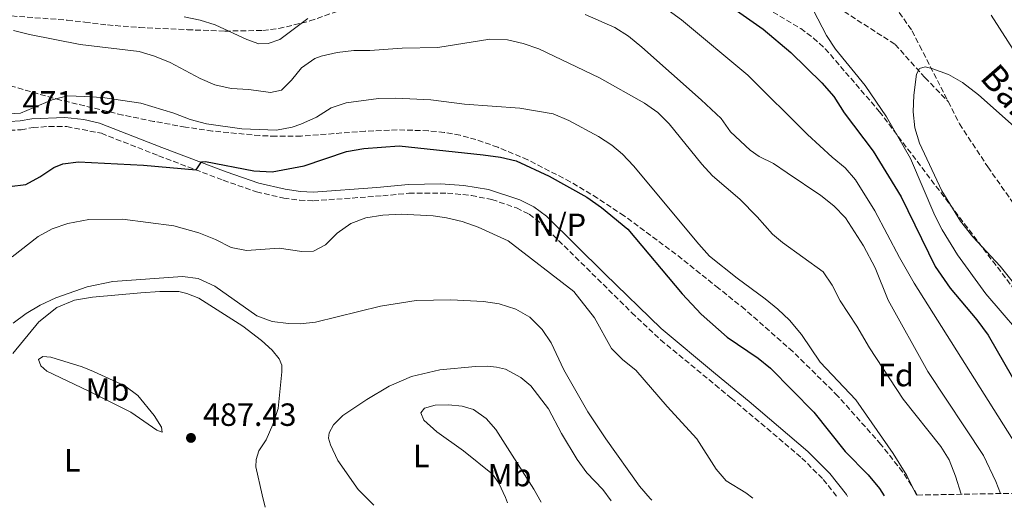
# Model space of a CAD drawing. Units: metres. Extents: x 628386 to 631853, y 4704170 to 4706546.
# Drawn here: x 628659 to 628966, y 4704175 to 4704327 of the extents above; entities that cross this region are included whole.
import ezdxf
from ezdxf.enums import TextEntityAlignment as Align

# ---------------------------------------------------------------- set-up
doc = ezdxf.new("R2010")
doc.units = ezdxf.units.M
doc.header["$MEASUREMENT"] = 0
doc.linetypes.add('DGN Style 3', pattern=[2.435890702152634, 1.739921930109024, -0.6959687720436097])
for name, color, linetype, lineweight in [('Barranco lineal', 142, 'DGN Style 3', 13), ('Camino', 7, 'DGN Style 3', 0), ('Cota de punto acotado terreno', 7, 'Continuous', 0), ('Curva de nivel directora', 30, 'Continuous', 30), ('Curva de nivel intermedia', 30, 'Continuous', 0), ('Etiqueta de uso rústico', 92, 'Continuous', 0), ('Etiqueta de zona arbolada', 92, 'Continuous', 0), ('Línea de cambio de uso (parcela vista)', 92, 'Continuous', 0), ('Margen derecho', 7, 'Continuous', 0), ('No Pavimentado', 7, 'Continuous', 0), ('Punto acotado terreno (símbolo)', 7, 'Continuous', 0), ('Texto de arroyo-regatas y barrancos', 142, 'Continuous', 0), ('Zona arbolada', 92, 'DGN Style 3', 0)]:
    doc.layers.add(name, color=color, linetype=linetype, lineweight=lineweight)
doc.styles.add('Style-Arial', font='arial.ttf')

# ---------------------------------------------------------------- blocks, each defined once
blk = doc.blocks.new('5PATER')
at = {"layer": 'Punto acotado terreno (símbolo)', "linetype": 'Continuous', "lineweight": 0}
h = blk.add_hatch(color=51, dxfattribs=at)
edge = h.paths.add_edge_path()
edge.add_ellipse((0, 0), major_axis=(-0.1095731443231308, -0.1110710700762829), ratio=0.9994222409660317, start_angle=0, end_angle=360)

msp = doc.modelspace()

# ---------------------------------------------------------------- linework, layer by layer
at = {"layer": 'Barranco lineal', "color": 142, "linetype": 'DGN Style 3', "lineweight": 13}
for points in [[(628810.3099999997, 4704425.27, 453.6499999999942), (628813.25, 4704422.66, 453.3999999999942), (628819.2999999998, 4704414.59, 451.8300000000018), (628824.1799999997, 4704410.210000001, 450.7899999999936), (628831.4699999997, 4704405.699999999, 450.6199999999953), (628841.1699999999, 4704402.83, 449.570000000007), (628850.0199999996, 4704399.109999999, 449.3999999999942), (628857.8700000001, 4704394.17, 449.3999999999942), (628879.9000000004, 4704384.199999999, 448.6999999999971), (628884.5999999996, 4704381.51, 448.6999999999971), (628892.5700000003, 4704375.960000001, 448.0099999999948), (628897.1399999997, 4704372.189999999, 447.3099999999977), (628917.8899999997, 4704351.180000001, 445.0500000000029), (628937.4800000006, 4704323.689999999, 441.0500000000029), (628939.8200000003, 4704319.09, 441.0500000000029), (628948.7400000002, 4704301.600000001, 439.0099999999948)], [(628749.1500000004, 4704338.140000001, 454.9900000000052), (628752.3600000005, 4704338, 454.9900000000052), (628760.8099999997, 4704338.75, 454.4199999999983), (628776.6399999997, 4704342.880000001, 452.9900000000052), (628796.9400000004, 4704351.130000001, 451.570000000007), (628811.5300000003, 4704355.699999999, 451.570000000007), (628835.0300000003, 4704360.220000001, 450), (628843.0300000003, 4704359.65, 449.3699999999953), (628857.2800000003, 4704356.33, 448.0599999999977), (628874.1799999997, 4704350.699999999, 447.2100000000065), (628890.9900000002, 4704342.83, 445.7799999999989), (628914.2400000002, 4704331, 443.2200000000012), (628932.1900000004, 4704319.430000001, 441.2200000000012), (628941.4699999997, 4704309.09, 439.7899999999936), (628948.7400000002, 4704301.600000001, 439.0099999999948)], [(628948.7400000002, 4704301.600000001, 439.0099999999948), (628952.2800000003, 4704294.65, 438.1999999999971), (628961.0899999999, 4704281.25, 436.7799999999989), (628970.1600000003, 4704268.359999999, 434.7799999999989), (628984.4500000002, 4704253.09, 433.070000000007), (629004.3200000003, 4704233.890000001, 430.2200000000012), (629009.1500000004, 4704229.33, 430.2200000000012), (629019.8700000001, 4704219.189999999, 429.3600000000006), (629031.9100000003, 4704203.83, 428.5099999999948), (629043.3200000003, 4704186.34, 426.7899999999936), (629046.5899999999, 4704181, 426.5800000000018)]]:
    msp.add_polyline3d(points, dxfattribs=at)
at = {"layer": 'Camino', "color": 7, "linetype": 'DGN Style 3', "lineweight": 0}
msp.add_polyline3d([(628656.0399999988, 4704292.680000002, 471.1900000000024), (628659.6299999985, 4704292.84, 471.1900000000024), (628663.3700000001, 4704293.540000002, 471.4799999999959), (628668.359999999, 4704293.87, 471.6000000000058), (628673.909999999, 4704293.820000002, 471.7500000000001), (628684.6799999981, 4704291.74, 472.2400000000054), (628702.5199999993, 4704284.740000002, 474.3500000000058), (628722.6400000004, 4704277.130000001, 475.4700000000012), (628733.0599999987, 4704273.49, 475.75), (628741.5199999987, 4704271.560000001, 476.3200000000071), (628746.4899999975, 4704270.859999999, 476.6300000000046), (628750.7700000001, 4704270.680000001, 476.8899999999994), (628772.4200000024, 4704272.27, 478.8899999999995), (628780.5899999997, 4704273.070000002, 478.7400000000052), (628792.5599999991, 4704273.130000004, 478.7400000000052), (628800.0699999994, 4704272.350000001, 478.7400000000052), (628806.4599999997, 4704271.109999999, 478.7400000000052), (628814.0700000006, 4704268.480000001, 478.7400000000052), (628818.0599999981, 4704266.520000001, 478.8899999999995), (628822.03, 4704263.480000001, 479.0399999999936), (628850.0900000005, 4704235.830000003, 479.0099999999947), (628859.0699999991, 4704227.369999999, 478.8200000000071), (628876.0799999967, 4704213.33, 478.429999999993), (628881.0299999998, 4704209.250000001, 478.3099999999976), (628903.0899999988, 4704190.550000002, 478.1399999999995), (628909.7899999977, 4704183.850000001, 477.8600000000007), (628914.039999999, 4704178.52, 477.5399999999936)], dxfattribs=at)
at = {"layer": 'Curva de nivel directora', "color": 30, "linetype": 'Continuous', "lineweight": 30, "flags": 128}
for points, elevation in [([(628876.479999999, 4704334.52), (628891.0199999989, 4704324.160000001), (628899.6299999988, 4704316.880000002), (628909.3799999986, 4704307.42), (628913.089999999, 4704303.160000003), (628916.2499999995, 4704298.11), (628925.3400000001, 4704286.17), (628934.0700000006, 4704271.910000003), (628944.6200000007, 4704250.220000002), (628949.3199999991, 4704243.470000002), (628957.6099999994, 4704233.59), (628961.1900000002, 4704228.84), (628971.1700000003, 4704211.500000002)], 450), ([(628656.0499999999, 4704275.2), (628661.1300000005, 4704275.810000002), (628665.5099999993, 4704278.210000001), (628669.7999999986, 4704281.050000002), (628672.6199999994, 4704282.2), (628677.5700000003, 4704282.870000001), (628697.7599999984, 4704281.800000003), (628714.2099999993, 4704280.32), (628715.9100000003, 4704282.870000001), (628717.1100000006, 4704282.910000001), (628732.2299999993, 4704280.01), (628737.9699999993, 4704279.76), (628747.869999999, 4704281.550000003), (628761.0599999987, 4704286.080000001), (628766.5399999993, 4704287.02), (628777.5099999997, 4704287.880000002), (628803.7599999995, 4704285.050000003), (628809.1199999996, 4704284.320000002), (628813.97, 4704283.119999999), (628824.2599999985, 4704278.4), (628836.0499999991, 4704271.84), (628840.629999999, 4704268.630000001), (628848.7999999986, 4704261.9), (628865.7999999993, 4704241.67), (628871.7000000002, 4704235.42), (628879.7600000004, 4704228.2), (628889.4599999987, 4704221.710000002), (628893.359999999, 4704218.58), (628906.7999999992, 4704204.810000001), (628916.6099999994, 4704192.540000001), (628923.7699999987, 4704185.350000001), (628927.26, 4704181.09), (628928.7499999988, 4704178.800000001)], 475)]:
    msp.add_lwpolyline(points, dxfattribs=dict(at, elevation=elevation))
at = {"layer": 'Curva de nivel intermedia', "color": 30, "linetype": 'Continuous', "lineweight": 0, "flags": 128}
for points, elevation in [([(628974.5099999995, 4704187.390000001), (628938.1600000011, 4704245.060000001), (628933.560000001, 4704252.989999998), (628925.8300000018, 4704267.619999998), (628919.8500000006, 4704277.210000002), (628916.6000000006, 4704281.020000001), (628912.5000000012, 4704284.349999999), (628904.8099999999, 4704291.4), (628886.2800000003, 4704309.82), (628865.6000000003, 4704327.09), (628856.7900000016, 4704333.560000001)], 455), ([(628749.02, 4704327.489999999), (628740.3000000005, 4704321.01), (628736.6600000017, 4704319.749999999), (628733.7400000005, 4704319.65), (628730.0299999999, 4704320.960000001), (628720.1900000006, 4704325.509999999), (628715.4299999997, 4704327.039999999), (628710.49, 4704328.08)], 460.0000000000001), ([(628965.0900000005, 4704179.480000001), (628963.5599999994, 4704183.210000001), (628959.6900000003, 4704191.32), (628942.4200000013, 4704217.499999999), (628929.9700000014, 4704239.71), (628925.9200000013, 4704249.779999999), (628922.3000000002, 4704256.67), (628916.680000001, 4704265.369999999), (628913.0800000001, 4704269.109999999), (628908.9800000008, 4704272.359999998), (628898.5100000012, 4704279.470000002), (628894.2700000011, 4704282.279999998), (628889.8099999997, 4704284.55), (628886.9300000007, 4704286.489999999), (628880.8700000012, 4704292.199999998), (628877.8899999994, 4704296.390000001), (628871.6800000002, 4704302.140000001), (628853.1600000015, 4704318.63), (628849.0399999999, 4704322.060000001), (628844.7900000009, 4704324.680000001), (628835.5799999996, 4704328.730000001)], 460.0000000000001), ([(628975.1399999999, 4704224.649999999), (628960.4300000002, 4704241.759999999), (628951.6000000011, 4704253.890000001), (628946.8600000005, 4704261.640000002), (628944.6000000006, 4704266.099999998), (628936.9699999997, 4704283.859999998), (628929.4800000018, 4704296.859999998), (628922.8700000001, 4704306.589999998), (628913.5800000008, 4704318.01), (628910.8300000015, 4704322.239999999), (628906.7600000012, 4704329.990000002)], 445), ([(628962.1400000001, 4704328.539999999), (628975.0999999996, 4704308.34)], 445), ([(628952.7300000022, 4704179.239999999), (628951, 4704184.840000001), (628949.0300000008, 4704189.930000001), (628946.390000001, 4704194.179999999), (628934.7200000011, 4704208.849999999), (628924.1700000011, 4704224.859999999), (628920.2100000003, 4704231.679999999), (628915.0600000005, 4704239.509999999), (628912.5400000014, 4704244.399999999), (628909.7600000009, 4704248.560000001), (628897.1000000008, 4704257.67), (628893.9100000013, 4704260.32), (628889.1300000001, 4704265.73), (628883.7300000021, 4704271.199999999), (628875.2400000007, 4704278.460000001), (628871.860000001, 4704282.149999999), (628861.7300000013, 4704294.689999999), (628858.1500000005, 4704298.2), (628854.0300000011, 4704301.079999999), (628840.05, 4704309), (628821.1100000013, 4704318.079999999), (628816.1500000014, 4704319.74), (628811.2699999998, 4704320.82), (628805.7600000001, 4704321.100000001), (628789.5400000017, 4704318.470000001), (628778.4999999999, 4704318.24), (628768.37, 4704317.529999999), (628763.3699999999, 4704317.57), (628758.1799999998, 4704316.949999998), (628753.2500000012, 4704315.789999999), (628751.2599999997, 4704315.02), (628747.1200000001, 4704312.189999999), (628743.9400000017, 4704308.300000001), (628740.8400000016, 4704305.130000001), (628737.4599999997, 4704304.499999999), (628730.6800000004, 4704305.429999999), (628725.1200000015, 4704305.739999999), (628720.060000001, 4704306.859999998), (628715.4900000001, 4704308.859999999), (628706.1200000002, 4704313.800000002), (628701.29, 4704315.819999999), (628696.5, 4704317.259999999), (628678.0700000009, 4704319.439999999), (628662.2600000014, 4704322.57), (628657.2800000014, 4704323.769999998)], 465.0000000000001), ([(628968.7000000003, 4704245.640000001), (628964.980000001, 4704250.349999999), (628956.370000001, 4704259.48), (628952.6000000003, 4704264.34), (628946.7799999999, 4704273.83), (628939.7999999995, 4704288.689999999), (628938.3200000019, 4704293.439999999), (628937.79, 4704298.470000001), (628937.9700000011, 4704303.600000001), (628938.8600000007, 4704310.189999999), (628939.7500000002, 4704311.970000001), (628941.5000000005, 4704312.469999999), (628943.5800000014, 4704311.899999999), (628948.8600000008, 4704310.050000001), (628953.2400000019, 4704307.59), (628958.1700000004, 4704303.759999999), (628974.8700000016, 4704288.91)], 440), ([(628938.8800000009, 4704178.990000002), (628935.7900000019, 4704185.150000001), (628931.5200000004, 4704192), (628919.940000002, 4704208.679999999), (628908.820000002, 4704220.42), (628903.0300000008, 4704229.060000001), (628899.230000001, 4704233.480000001), (628895.6500000001, 4704236.969999999), (628891.6700000016, 4704240.199999999), (628882.9400000009, 4704246.640000001), (628874.350000001, 4704253.480000001), (628870.9300000013, 4704257.140000001), (628850.6500000015, 4704281.619999999), (628847.2100000017, 4704285.260000001), (628843.8699999999, 4704288.039999999), (628839.6900000002, 4704290.789999999), (628830.47, 4704295.75), (628825.5300000003, 4704297.779999999), (628815.120000001, 4704299.560000001), (628797.9100000003, 4704300.869999998), (628787.3700000013, 4704302.149999999), (628776.5400000019, 4704302.640000002), (628771.0499999999, 4704302.539999999), (628761.0499999998, 4704301.28), (628756.3, 4704299.710000001), (628751.7800000005, 4704296.74), (628746.9000000011, 4704294.59), (628744.1299999994, 4704293.66), (628739.2400000012, 4704292.730000001), (628728.4400000006, 4704293.109999998), (628717.4200000013, 4704294.720000001), (628712.3300000017, 4704296.05), (628707.2900000014, 4704298.01), (628696.9699999995, 4704301.139999999), (628685, 4704302.849999999), (628679.5400000017, 4704303.24), (628674.1600000015, 4704303.399999999), (628669.3, 4704302.220000001), (628659.4100000015, 4704298.01), (628655.6900000002, 4704297.779999999)], 470), ([(628887.78, 4704178.029999999), (628885.6200000008, 4704179.689999999), (628879.5099999999, 4704183.390000001), (628876.4000000008, 4704187.100000001), (628870.3500000001, 4704196.57), (628861.1500000001, 4704206.550000001), (628851.36, 4704217.92), (628847.2600000007, 4704221.140000001), (628843.7500000015, 4704224.699999998), (628838.4000000005, 4704234.249999999), (628831.99, 4704242.460000001), (628811.4800000021, 4704258.230000001), (628802.1400000014, 4704262.460000002), (628797.1300000001, 4704264.259999999), (628792.2599999995, 4704265.41), (628788.110000001, 4704266.009999999), (628778.1500000011, 4704266.569999999), (628772.4200000003, 4704266.25), (628767.1100000016, 4704265.359999998), (628762.4199999999, 4704263.640000001), (628758.2500000013, 4704260.650000001), (628754.530000002, 4704256.970000001), (628750.7900000003, 4704254.980000001), (628747.1700000016, 4704254.890000001), (628740.1300000007, 4704255.970000001), (628729.9299999994, 4704255.17), (628725.1600000017, 4704256.179999999), (628720.2199999997, 4704258.689999999), (628715.0400000007, 4704260.77), (628707.2800000003, 4704262.88), (628691.3099999998, 4704264.980000001), (628680.770000001, 4704264.849999999), (628674.2199999997, 4704263.659999999), (628669.3300000014, 4704261.99), (628664.9700000006, 4704259.539999999), (628656.8600000013, 4704253.230000001)], 480), ([(628657.2200000011, 4704232.529999998), (628661.2199999999, 4704235.579999999), (628665.6000000008, 4704238.140000001), (628670.5000000005, 4704240.42), (628680.2800000014, 4704243.890000001), (628688.3000000013, 4704245.57), (628709.9300000012, 4704247.140000001), (628714.8600000021, 4704246.439999999), (628720.0099999997, 4704244.089999998), (628733.2000000017, 4704234.83), (628737.8900000011, 4704233.069999998), (628743.030000002, 4704232.51), (628746.7100000011, 4704232.349999999), (628751.4000000005, 4704232.880000001), (628771.7100000017, 4704237.820000002), (628782.8700000019, 4704239.649999999), (628793.6900000002, 4704239.810000001), (628803.790000001, 4704239.289999999), (628808.7599999999, 4704238.560000001), (628813.9299999997, 4704236.929999999), (628818.2300000002, 4704234.390000001), (628822.1399999995, 4704230.63), (628824.9500000014, 4704226.490000002), (628828.8700000019, 4704218.010000001), (628836.3300000007, 4704204.99), (628841.940000001, 4704196.529999998), (628852.4500000008, 4704181.77), (628855.8400000016, 4704177.9), (628856.310000001, 4704177.439999999)], 485.0000000000001)]:
    msp.add_lwpolyline(points, dxfattribs=dict(at, elevation=elevation))
at = {"layer": 'Línea de cambio de uso (parcela vista)', "color": 92, "linetype": 'Continuous', "lineweight": 0}
for points in [[(628657.0999999996, 4704223.109999999, 486.4499999999971), (628665.1500000004, 4704232.960000001, 485.4499999999971), (628670.7599999999, 4704237.41, 485.1699999999983), (628676.3399999999, 4704239.720000001, 485.3099999999977), (628681.9600000001, 4704240.66, 485.3099999999977), (628696.9500000002, 4704242.02, 485.4499999999971), (628702.9000000004, 4704242.449999999, 485.3099999999977), (628708.8300000001, 4704242.49, 484.8800000000047), (628711.3399999999, 4704241.859999999, 484.8800000000047), (628715.0199999996, 4704240.390000001, 484.8800000000047), (628728.7999999998, 4704231.609999999, 485.0200000000041), (628734.5899999999, 4704227.210000001, 485.3099999999977), (628737.9800000006, 4704224.130000001, 485.5200000000041), (628740.0999999996, 4704221.49, 485.6699999999983), (628740.9299999997, 4704219.470000001, 485.8099999999977), (628740.9699999997, 4704217.449999999, 485.9499999999971), (628739.8499999996, 4704205.949999999, 486.5200000000041), (628738.1799999997, 4704200.970000001, 486.8800000000047), (628736.0300000003, 4704196.26, 487.1600000000035), (628733.79, 4704192.800000001, 487.3000000000029), (628732.9600000001, 4704190.08, 487.6600000000035), (628732.8399999999, 4704187.82, 487.7299999999959), (628734.7699999996, 4704179.060000001, 488.5899999999965), (628735.75, 4704175.189999999, 488.6499999999942)], [(628703.6399999997, 4704198.630000001, 486.6499999999942), (628701.9699999997, 4704199.25, 486.7899999999936), (628693.8499999996, 4704204.850000001, 486.7899999999936), (628680.5599999997, 4704211.449999999, 487.0800000000018), (628667.6699999999, 4704217.609999999, 486.5099999999948), (628665.7800000003, 4704219.27, 486.3600000000006), (628665.0999999996, 4704221.24, 486.3600000000006), (628666.4000000004, 4704222.140000001, 486.3600000000006), (628668.9299999997, 4704222.01, 486.3600000000006), (628678.6399999997, 4704218.930000001, 486.3600000000006), (628682.1699999999, 4704217.560000001, 485.9400000000023), (628692.0300000003, 4704212.99, 485.9400000000023), (628696.0800000001, 4704210.07, 485.9400000000023), (628701.1799999997, 4704203.800000001, 486.0800000000018), (628703.4400000004, 4704200.17, 486.5099999999948), (628703.6399999997, 4704198.630000001, 486.6499999999942)], [(628769.6600000003, 4704175.82, 489.3099999999977), (628764.7400000002, 4704180.74, 489.1300000000047), (628758.4400000004, 4704189.810000001, 489.1300000000047), (628756.0999999996, 4704194.689999999, 488.2700000000041), (628755.54, 4704196.699999999, 488.2700000000041), (628755.7100000001, 4704198.390000001, 488.2700000000041), (628757.0999999996, 4704200.850000001, 488.2700000000041), (628760, 4704203.82, 488.2700000000041), (628767.4600000001, 4704208.82, 488.5599999999977), (628774.3799999999, 4704212.980000001, 488.8399999999965), (628781.3899999997, 4704215.949999999, 489.2700000000041), (628790.1900000004, 4704218.039999999, 489.2700000000041), (628801.3600000005, 4704219.039999999, 488.6999999999971), (628805.1699999999, 4704219.119999999, 488.4199999999983), (628807.9100000003, 4704218.84, 488.1300000000047), (628810.6600000003, 4704218.199999999, 488.1300000000047), (628815.4299999997, 4704215.609999999, 487.8500000000058), (628818.5800000001, 4704213.01, 487.6999999999971), (628824.0499999998, 4704205.92, 487.6999999999971), (628828.1799999997, 4704198.140000001, 487.6999999999971), (628833.0599999997, 4704190.039999999, 487.1300000000047), (628836.0700000003, 4704185.939999999, 487.1300000000047), (628841, 4704180.76, 486.8500000000058), (628843.6399999997, 4704177.210000001, 486.7599999999948)], [(628811.2999999998, 4704176.600000001, 489.7200000000012), (628810.7199999997, 4704178.27, 489.8399999999965), (628808.6600000003, 4704182.76, 489.6999999999971), (628806.6500000004, 4704185.51, 489.5599999999977), (628797.6399999997, 4704192.83, 489.9799999999959), (628789.2599999999, 4704198.66, 489.9799999999959), (628785.2000000002, 4704202.350000001, 489.9799999999959), (628784.2699999996, 4704204.609999999, 489.8399999999965), (628785.4500000002, 4704206.050000001, 489.6999999999971), (628788.7699999996, 4704207.01, 489.5599999999977), (628792.9400000004, 4704207.119999999, 489.1300000000047), (628797.2100000001, 4704206.730000001, 488.8399999999965), (628800.6799999997, 4704205.630000001, 488.8399999999965), (628804.6299999999, 4704202.880000001, 488.8399999999965), (628807.7199999997, 4704199.449999999, 488.6999999999971), (628819.5599999997, 4704180.82, 488.2700000000041), (628821.8300000001, 4704176.800000001, 488)]]:
    msp.add_polyline3d(points, dxfattribs=at)
at = {"layer": 'Margen derecho', "color": 7, "linetype": 'Continuous', "lineweight": 0}
msp.add_polyline3d([(628917.3799999984, 4704178.58, 477.4799999999959), (628917.0599999987, 4704179.150000002, 477.4900000000054), (628911.8500000008, 4704185.689999999, 477.8600000000007), (628904.9599999997, 4704192.580000001, 478.1399999999995), (628886.629999999, 4704208.150000001, 478.25), (628876.2100000008, 4704216.810000001, 478.4799999999959), (628859.2399999968, 4704230.910000003, 478.8600000000007), (628841.629999998, 4704247.980000002, 479.199999999997), (628823.5199999987, 4704265.87, 479.029999999999), (628819.5199999999, 4704268.87, 478.8899999999995), (628815.1400000012, 4704271.029999999, 478.7400000000052), (628805.399999998, 4704274.200000001, 478.7400000000052), (628797.670000001, 4704275.45, 478.7400000000052), (628790.4499999991, 4704275.980000002, 478.7400000000052), (628780.449999999, 4704275.83, 478.7400000000052), (628770.5899999995, 4704274.869999999, 478.8300000000018), (628750.73, 4704273.440000001, 476.8899999999994), (628746.7399999979, 4704273.61, 476.6300000000046), (628742.0300000006, 4704274.279999999, 476.3200000000071), (628733.8200000008, 4704276.150000002, 475.75), (628723.579999997, 4704279.720000002, 475.4700000000012), (628703.5100000018, 4704287.320000002, 474.3500000000058), (628684.0399999989, 4704294.880000001, 472.1600000000035), (628679.1700000007, 4704296.029999999, 471.9199999999983), (628673.280000001, 4704296.619999999, 471.729999999996), (628663.0199999993, 4704296.279999999, 471.4799999999959), (628659.3099999988, 4704295.58, 471.1900000000024), (628656.1799999997, 4704295.439999999, 471.1900000000024)], dxfattribs=at)
at = {"layer": 'Zona arbolada', "color": 92, "linetype": 'DGN Style 3', "lineweight": 0}
for points in [[(628654.2400000002, 4704328.49, 468.2599999999948), (628674.0599999997, 4704327.01, 466), (628679.5199999996, 4704326.390000001, 465.9799999999959), (628686.5700000003, 4704325.52, 465.4100000000035), (628696.5499999998, 4704324.689999999, 465.4100000000035), (628711.5300000003, 4704324.02, 465.4900000000052), (628723.2000000002, 4704323.58, 464.8899999999995), (628735.0300000003, 4704323.800000001, 464.2700000000041), (628739.9900000002, 4704324.369999999, 464.0099999999948), (628749.7000000002, 4704326.74, 463.4700000000012), (628760.5099999999, 4704330.529999999, 462.8699999999953)], [(628654.2400000002, 4704328.49, 468.2599999999948), (628674.0599999997, 4704327.01, 466), (628679.5199999996, 4704326.390000001, 465.9799999999959), (628686.5700000003, 4704325.52, 465.4100000000035), (628696.5499999998, 4704324.689999999, 465.4100000000035), (628711.5300000003, 4704324.02, 465.4900000000052), (628723.2000000002, 4704323.58, 464.8899999999995), (628735.0300000003, 4704323.800000001, 464.2700000000041), (628739.9900000002, 4704324.369999999, 464.0099999999948), (628749.7000000002, 4704326.74, 463.4700000000012), (628760.5099999999, 4704330.529999999, 462.8699999999953)], [(628894.1100000005, 4704329.51, 451.3899999999995), (628902.7300000006, 4704324.359999999, 450.2799999999989), (628906.7199999997, 4704321.41, 449.7700000000041), (628910.3899999997, 4704318.100000001, 449.3500000000058), (628927.25, 4704298.539999999, 448.0299999999989), (628987.5999999996, 4704219.01, 444.0099999999948)], [(628894.1100000005, 4704329.51, 451.3899999999995), (628902.7300000006, 4704324.359999999, 450.2799999999989), (628906.7199999997, 4704321.41, 449.7700000000041), (628910.3899999997, 4704318.100000001, 449.3500000000058), (628927.25, 4704298.539999999, 448.0299999999989), (628987.5999999996, 4704219.01, 444.0099999999948)], [(629018.7999999998, 4704180.480000001, 442.1699999999983), (628939.0599999997, 4704178.99, 474.5299999999989), (628937.29, 4704182.01, 474.5299999999989), (628934.5, 4704186.220000001, 474.5299999999989), (628927.7599999999, 4704194.789999999, 474.5299999999989), (628914.3399999999, 4704209.850000001, 474.5299999999989), (628900.29, 4704223.720000001, 474.5299999999989), (628885.3799999999, 4704236.850000001, 474.5299999999989), (628877.1500000004, 4704243.430000001, 474.5599999999977), (628863.8200000003, 4704254.100000001, 474.6000000000058), (628847.6699999999, 4704266.01, 474.8399999999965), (628839.3899999997, 4704271.52, 474.9799999999959), (628830.9000000004, 4704276.640000001, 475.1300000000047), (628817.6100000005, 4704283.49, 475.3000000000029), (628808.2800000003, 4704287.4, 475.3699999999953), (628801.4800000006, 4704289.789999999, 475.3899999999995), (628796.54, 4704291.130000001, 475.3899999999995), (628791.5899999999, 4704292.01, 475.3899999999995), (628786.6299999999, 4704292.529999999, 475.3899999999995), (628776.9100000003, 4704292.82, 475.3899999999995), (628766.9299999997, 4704292.390000001, 475.3899999999995), (628746.9500000002, 4704290.869999999, 475.3899999999995), (628739.0700000003, 4704290.800000001, 475.3899999999995), (628734.0999999996, 4704291.02, 475.1499999999942), (628719.29, 4704292.449999999, 472.9499999999971), (628710.9000000004, 4704293.689999999, 471.9700000000012), (628701.0800000001, 4704295.430000001, 471.6999999999971), (628691.3300000001, 4704297.42, 471.9799999999959), (628671.9699999997, 4704302.07, 473.5099999999948), (628647.9500000002, 4704308.9, 475.570000000007)], [(628939.0599999997, 4704178.99, 474.5299999999989), (628937.29, 4704182.01, 474.5299999999989), (628934.5, 4704186.220000001, 474.5299999999989), (628927.7599999999, 4704194.789999999, 474.5299999999989), (628914.3399999999, 4704209.850000001, 474.5299999999989), (628900.29, 4704223.720000001, 474.5299999999989), (628885.3799999999, 4704236.850000001, 474.5299999999989), (628877.1500000004, 4704243.430000001, 474.5599999999977), (628863.8200000003, 4704254.100000001, 474.6000000000058), (628847.6699999999, 4704266.01, 474.8399999999965), (628839.3899999997, 4704271.52, 474.9799999999959), (628830.9000000004, 4704276.640000001, 475.1300000000047), (628817.6100000005, 4704283.49, 475.3000000000029), (628808.2800000003, 4704287.4, 475.3699999999953), (628801.4800000006, 4704289.789999999, 475.3899999999995), (628796.54, 4704291.130000001, 475.3899999999995), (628791.5899999999, 4704292.01, 475.3899999999995), (628786.6299999999, 4704292.529999999, 475.3899999999995), (628776.9100000003, 4704292.82, 475.3899999999995), (628766.9299999997, 4704292.390000001, 475.3899999999995), (628746.9500000002, 4704290.869999999, 475.3899999999995), (628739.0700000003, 4704290.800000001, 475.3899999999995), (628734.0999999996, 4704291.02, 475.1499999999942), (628719.29, 4704292.449999999, 472.9499999999971), (628710.9000000004, 4704293.689999999, 471.9700000000012), (628701.0800000001, 4704295.430000001, 471.6999999999971), (628691.3300000001, 4704297.42, 471.9799999999959), (628671.9699999997, 4704302.07, 473.5099999999948), (628647.9500000002, 4704308.9, 475.570000000007)]]:
    msp.add_polyline3d(points, dxfattribs=at)

# ---------------------------------------------------------------- block references
at = {"layer": 'Punto acotado terreno (símbolo)', "color": 7, "linetype": 'Continuous', "lineweight": 0, "xscale": 10, "yscale": 10, "zscale": 10}
msp.add_blockref('5PATER', (628712.6099999989, 4704196.810000002, 487.429999999993), dxfattribs=at)

# ---------------------------------------------------------------- texts
at = {"layer": 'Cota de punto acotado terreno', "color": 7, "linetype": 'Continuous', "lineweight": 0, "style": 'Style-Arial'}
for s, p in [('471.19', (628660.0799999982, 4704297.869999998, 471.1900000000023)), ('487.43', (628716.3600000001, 4704200.56, 487.429999999993))]:
    msp.add_text(s, height=7.000000000000002, dxfattribs=at).set_placement(p)
at = {"layer": 'Etiqueta de uso rústico', "color": 92, "linetype": 'Continuous', "lineweight": 0, "style": 'Style-Arial'}
for s, p in [('Mb', (628686.590246243, 4704211.90001, 486.6399999999995)), ('L', (628675.6014203803, 4704189.83001, 490.8000000000029)), ('L', (628784.4614203804, 4704191.180010001, 490.8000000000029)), ('Mb', (628811.9602462443, 4704185.220010001, 489.1199999999953))]:
    msp.add_text(s, height=7.000000000000002, dxfattribs=at).set_placement(p, align=Align.MIDDLE_CENTER)
at = {"layer": 'Etiqueta de zona arbolada', "color": 92, "linetype": 'Continuous', "lineweight": 0, "style": 'Style-Arial'}
msp.add_text('Fd', height=7.000000000000002, dxfattribs=at).set_placement((628932.4274413635, 4704216.400010003, 464.5099999999948), align=Align.MIDDLE_CENTER)
at = {"layer": 'No Pavimentado', "color": 7, "linetype": 'Continuous', "lineweight": 0, "style": 'Style-Arial'}
msp.add_text('N/P', height=7.000000000000002, dxfattribs=at).set_placement((628827.4818769868, 4704263.220010002, 479.0299999999989), align=Align.MIDDLE_CENTER)
at = {"layer": 'Texto de arroyo-regatas y barrancos', "color": 142, "linetype": 'Continuous', "lineweight": 0, "style": 'Style-Arial'}
msp.add_text('Barranco del Moyo', height=8, rotation=311.177, dxfattribs=at).set_placement((628958.3099999995, 4704308.87, 440.9400000000023))

doc.saveas('drawing.dxf')
